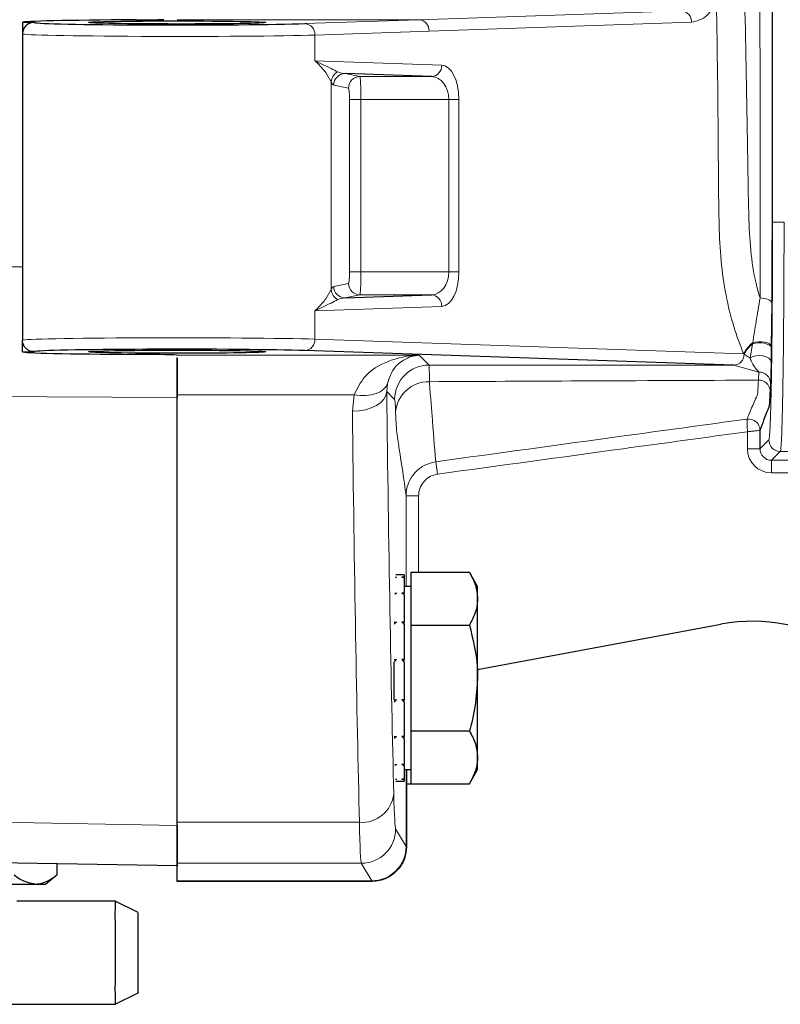
# Model space of a CAD drawing. Units: millimetres. Extents: x 325 to 2478, y 50 to 2047.
# Drawn here: x 1839 to 1905, y 1751 to 1837 of the extents above; entities that cross this region are included whole.
import ezdxf

# ---------------------------------------------------------------- set-up
doc = ezdxf.new("R2010")
doc.units = ezdxf.units.MM

msp = doc.modelspace()

# ---------------------------------------------------------------- linework, layer by layer
at = {"color": 7, "linetype": 'Continuous', "lineweight": 18}
for p, q in [((1904.279, 1819.154), (1904.279, 1955.561)), ((1873.401, 1836.849), (1896.315, 1837.627)), ((1852.296, 1836.849), (1873.401, 1836.849)), ((1863.434, 1836.511), (1873.401, 1836.849)), ((1897.206, 1836.627), (1874.291, 1835.849)), ((1874.291, 1835.849), (1864.325, 1835.511)), ((1864.325, 1833.263), (1864.325, 1835.511)), ((1864.325, 1833.263), (1875.395, 1832.883)), ((1865.745, 1831.415), (1865.268, 1832.229)), ((1866.957, 1832.142), (1868.253, 1831.884)), ((1865.745, 1813.284), (1865.745, 1831.415)), ((1868.253, 1831.884), (1874.504, 1831.884)), ((1867.257, 1830.884), (1865.961, 1831.142)), ((1867.343, 1814.815), (1867.343, 1829.884)), ((1868.339, 1829.884), (1867.343, 1829.884)), ((1876.006, 1829.884), (1868.339, 1829.884)), ((1868.339, 1829.884), (1868.339, 1814.815)), ((1876.897, 1829.884), (1876.006, 1829.884)), ((1876.006, 1814.815), (1876.006, 1829.884)), ((1876.897, 1829.884), (1876.897, 1814.815)), ((1904.279, 1819.154), (1905.279, 1819.154)), ((1742.296, 1815.785), (1838.796, 1815.257)), ((1868.339, 1814.815), (1867.343, 1814.815)), ((1868.339, 1814.815), (1876.006, 1814.815)), ((1876.897, 1814.815), (1876.006, 1814.815)), ((1865.268, 1812.47), (1865.745, 1813.284)), ((1865.961, 1813.556), (1867.257, 1813.815)), ((1868.253, 1812.815), (1866.957, 1812.556)), ((1874.504, 1812.815), (1868.253, 1812.815)), ((1875.395, 1811.815), (1864.325, 1811.436)), ((1864.325, 1808.948), (1864.325, 1811.436)), ((1904.201, 1812.106), (1904.167, 1808.315)), ((1864.325, 1808.948), (1901.747, 1807.666)), ((1902.324, 1807.276), (1902.519, 1808.531)), ((1902.519, 1808.531), (1902.541, 1808.64)), ((1904.166, 1808.209), (1904.154, 1806.949)), ((1904.167, 1808.315), (1904.166, 1808.209)), ((1852.287, 1807.545), (1873.418, 1807.545)), ((1873.418, 1807.545), (1874.282, 1806.681)), ((1901.79, 1807.64), (1901.747, 1807.666)), ((1902.324, 1807.276), (1901.79, 1807.64)), ((1903.085, 1806.067), (1900.9, 1806.665)), ((1903.05, 1805.364), (1903.085, 1806.067)), ((1870.654, 1805.085), (1870.59, 1804.374)), ((1904.094, 1805.107), (1904.063, 1804.451)), ((1867.736, 1804.078), (1852.296, 1804.078)), ((1867.59, 1802.645), (1867.736, 1804.078)), ((1871.282, 1803.682), (1870.59, 1804.374)), ((1902.045, 1801.966), (1902.045, 1801.966)), ((1902.081, 1799.367), (1902.081, 1800.862)), ((1903.18, 1800.977), (1903.179, 1800.976)), ((1903.18, 1799.367), (1903.953, 1800.141)), ((1903.18, 1799.367), (1902.081, 1799.367)), ((1904.953, 1799.141), (1904.18, 1798.367)), ((1911.505, 1799.141), (1904.953, 1799.141)), ((1874.869, 1798.238), (1875.017, 1797.156)), ((1904.18, 1798.367), (1912.277, 1798.367)), ((1904.18, 1798.367), (1904.18, 1797.268)), ((1912.296, 1797.268), (1904.18, 1797.268)), ((1872.277, 1787.349), (1872.277, 1795.264)), ((1872.277, 1795.264), (1873.377, 1795.264)), ((1873.377, 1795.264), (1873.377, 1788.587)), ((1872.277, 1764.631), (1872.277, 1771.349)), ((1828.746, 1766.885), (1852.296, 1766.462)), ((1852.296, 1766.74), (1868.208, 1766.74)), ((1871.368, 1766.157), (1872.277, 1764.631)), ((1872.277, 1764.631), (1872.311, 1764.631)), ((1868.369, 1763.158), (1852.296, 1763.158)), ((1869.279, 1761.631), (1868.369, 1763.158)), ((1852.296, 1761.631), (1869.279, 1761.631)), ((1869.279, 1761.631), (1869.279, 1761.585))]:
    msp.add_line(p, q, dxfattribs=at)
at = {"color": 7, "linetype": 'Continuous', "lineweight": 25}
for p, q in [((1838.796, 1836.618), (1838.796, 1835.617)), ((1839.796, 1836.617), (1838.796, 1836.618)), ((1838.796, 1835.617), (1838.796, 1808.849)), ((1874.504, 1831.884), (1866.957, 1832.142)), ((1866.957, 1812.556), (1874.504, 1812.815)), ((1838.796, 1807.849), (1838.796, 1808.849)), ((1838.796, 1807.849), (1839.796, 1807.849)), ((1852.287, 1807.545), (1852.296, 1807.535)), ((1852.296, 1807.535), (1852.296, 1807.54)), ((1852.296, 1804.078), (1852.296, 1807.344)), ((1900.9, 1806.665), (1863.434, 1807.949)), ((1852.296, 1766.74), (1852.296, 1804.078)), ((1903.18, 1800.977), (1903.18, 1799.367)), ((1872.125, 1788.349), (1871.382, 1788.349)), ((1872.125, 1788.349), (1872.125, 1788.147)), ((1872.725, 1786.277), (1872.725, 1788.587)), ((1872.725, 1788.587), (1877.811, 1788.587)), ((1878.525, 1787.349), (1877.811, 1788.587)), ((1871.45, 1788.147), (1871.347, 1788.125)), ((1871.349, 1788.147), (1871.45, 1788.147)), ((1872.125, 1788.147), (1871.9, 1788.147)), ((1872.125, 1788.097), (1872.125, 1788.147)), ((1872.125, 1788.097), (1872.125, 1786.752)), ((1871.293, 1786.752), (1871.45, 1786.752)), ((1872.125, 1786.752), (1871.9, 1786.752)), ((1872.725, 1787.349), (1872.125, 1787.349)), ((1872.125, 1786.622), (1872.125, 1786.752)), ((1872.125, 1786.622), (1872.125, 1784.23)), ((1878.525, 1786.277), (1878.525, 1787.349)), ((1872.725, 1783.968), (1872.725, 1786.277)), ((1878.525, 1779.349), (1878.525, 1786.277)), ((1871.25, 1784.23), (1871.45, 1784.23)), ((1872.125, 1784.23), (1871.9, 1784.23)), ((1872.125, 1784.04), (1872.125, 1784.23)), ((1872.125, 1784.04), (1872.125, 1780.965)), ((1872.725, 1783.968), (1877.811, 1783.968)), ((1872.725, 1779.349), (1872.725, 1783.968)), ((1878.525, 1780.1), (1899.775, 1784.05)), ((1871.225, 1780.744), (1871.225, 1777.454)), ((1871.228, 1780.965), (1871.45, 1780.965)), ((1872.125, 1780.965), (1871.9, 1780.965)), ((1872.125, 1780.786), (1872.125, 1780.965)), ((1872.125, 1780.744), (1872.125, 1777.454)), ((1872.725, 1774.73), (1872.725, 1779.349)), ((1878.525, 1772.421), (1878.525, 1779.349)), ((1871.229, 1777.454), (1871.45, 1777.454)), ((1872.125, 1777.454), (1871.9, 1777.454)), ((1872.125, 1777.235), (1872.125, 1777.454)), ((1872.125, 1777.235), (1872.125, 1774.231)), ((1872.725, 1774.73), (1877.811, 1774.73)), ((1872.725, 1772.421), (1872.725, 1774.73)), ((1871.253, 1774.231), (1871.45, 1774.231)), ((1872.125, 1774.231), (1871.9, 1774.231)), ((1872.125, 1774.048), (1872.125, 1774.231)), ((1872.125, 1774.048), (1872.125, 1771.788)), ((1872.725, 1770.112), (1872.725, 1772.421)), ((1878.525, 1771.349), (1878.525, 1772.421)), ((1871.297, 1771.788), (1871.45, 1771.788)), ((1872.125, 1771.788), (1871.9, 1771.788)), ((1872.125, 1771.668), (1872.125, 1771.788)), ((1872.125, 1771.668), (1872.125, 1770.496)), ((1872.125, 1771.349), (1872.725, 1771.349)), ((1872.311, 1771.349), (1872.311, 1764.631)), ((1877.811, 1770.112), (1878.525, 1771.349)), ((1871.354, 1770.496), (1871.45, 1770.496)), ((1871.45, 1770.496), (1871.356, 1770.479)), ((1871.382, 1770.349), (1872.125, 1770.349)), ((1872.125, 1770.496), (1871.9, 1770.496)), ((1872.125, 1770.458), (1872.125, 1770.496)), ((1872.125, 1770.458), (1872.125, 1770.349)), ((1872.311, 1770.112), (1872.725, 1770.112)), ((1872.725, 1770.112), (1877.811, 1770.112)), ((1852.296, 1763.158), (1852.296, 1766.74)), ((1872.311, 1764.631), (1872.311, 1764.584)), ((1852.296, 1762.929), (1828.746, 1763.34)), ((1841.802, 1763.112), (1841.802, 1762.149)), ((1852.296, 1761.631), (1852.296, 1763.158)), ((1840.796, 1761.349), (1841.802, 1762.149)), ((1852.296, 1761.585), (1852.296, 1761.631)), ((1869.279, 1761.585), (1852.296, 1761.585)), ((1869.31, 1761.585), (1869.279, 1761.585)), ((1834.296, 1761.349), (1839.925, 1761.349)), ((1839.925, 1761.349), (1840.796, 1761.349)), ((1846.896, 1759.849), (1838.296, 1759.849)), ((1848.896, 1758.849), (1846.882, 1759.856)), ((1846.882, 1750.843), (1848.896, 1751.849)), ((1836.896, 1750.849), (1846.896, 1750.849))]:
    msp.add_line(p, q, dxfattribs=at)
at = {"color": 7, "linetype": 'Continuous', "lineweight": 18, "flags": 128}
for points in [[(1904.201, 1812.106), (1904.179, 1812.192), (1904.118, 1812.274), (1904.023, 1812.35), (1903.896, 1812.417), (1903.741, 1812.472), (1903.567, 1812.512), (1903.377, 1812.537), (1903.182, 1812.545)], [(1904.166, 1808.209), (1904.122, 1808.325), (1904.002, 1808.432), (1903.816, 1808.521), (1903.579, 1808.586), (1903.309, 1808.621), (1903.027, 1808.623), (1902.757, 1808.592), (1902.519, 1808.531)], [(1904.167, 1808.315), (1904.124, 1808.428), (1904.007, 1808.533), (1903.825, 1808.62), (1903.592, 1808.684), (1903.327, 1808.72), (1903.049, 1808.724), (1902.78, 1808.697), (1902.541, 1808.64)], [(1904.154, 1806.949), (1904.1, 1807.128), (1903.951, 1807.289), (1903.723, 1807.416), (1903.439, 1807.497), (1903.126, 1807.523), (1902.816, 1807.492), (1902.539, 1807.407), (1902.324, 1807.276)], [(1867.736, 1804.078), (1868.258, 1804.026), (1868.763, 1804.029), (1869.236, 1804.087), (1869.661, 1804.199), (1870.026, 1804.36), (1870.319, 1804.566), (1870.531, 1804.81), (1870.654, 1805.085)], [(1852.296, 1803.852), (1812.418, 1804.041), (1742.296, 1804.375)], [(1867.59, 1802.645), (1868.17, 1802.683), (1868.729, 1802.784), (1869.244, 1802.945), (1869.696, 1803.16), (1870.07, 1803.421), (1870.349, 1803.718), (1870.525, 1804.04), (1870.59, 1804.374)]]:
    msp.add_lwpolyline(points, dxfattribs=at)
at = {"color": 7, "linetype": 'Continuous', "lineweight": 18}
for centre, radius, start, end in [((1896.248, 1836.671), 0.959, 357.42213, 85.96957), ((1863.367, 1835.554), 0.959, 357.42213, 85.96957), ((1873.333, 1835.893), 0.959, 357.42213, 85.96957), ((1866.743, 1831.388), 0.999, 114.65893, 178.48837), ((1866.96, 1831.142), 1, 90.20706, 180.00266), ((1874.437, 1832.84), 0.959, 274.01415, 2.57469), ((1868.256, 1830.884), 1, 90.20706, 180.00266), ((1866.743, 1813.31), 0.999, 181.51163, 245.34107), ((1866.96, 1813.556), 1, 179.99734, 269.79294), ((1868.256, 1813.815), 1, 179.99734, 269.79294), ((1874.437, 1811.858), 0.959, 357.42531, 85.98585), ((1863.367, 1808.905), 0.959, 274.01415, 2.57469), ((1904.457, 1806.266), 3.05, 128.90963, 152.67302), ((1904.424, 1806.231), 2.986, 129.63916, 151.85419), ((1900.835, 1807.619), 0.956, 273.91156, 1.2553), ((1874.283, 1803.68), 3.001, 90.02044, 179.97956), ((1903.108, 1805.081), 0.987, 1.5256, 91.30128), ((1874.25, 1802.348), 2.887, 88.52457, 176.50972), ((1903.095, 1804.396), 0.969, 3.22874, 92.70105), ((1902.18, 1800.975), 1, 0.09123, 97.74082), ((1902.178, 1800.973), 1.002, 0.17033, 97.61631), ((1904.953, 1800.141), 1, 180.02047, 269.97955), ((1868.423, 1769.536), 2.804, 265.59497, 353.14933), ((1868.367, 1766.159), 3.001, 270.02637, 359.95776)]:
    msp.add_arc(centre, radius, start, end, dxfattribs=at)
at = {"color": 7, "linetype": 'Continuous', "lineweight": 25}
msp.add_arc((1902.516, 1769.302), 15, 15.53, 100.53, dxfattribs=at)
for centre, major_axis, start_param, end_param in [((1852.296, 1836.614), (13.5, -0.004), 1.844475, 3.141598), ((1852.296, 1836.613), (12.5, -0.004), 3.18519, 5.811952), ((1847.296, 1836.926), (5, -0.002), 4.986068, 5.586921), ((1852.296, 1807.85), (12.5, 0), 0.471239, 3.098451), ((1852.296, 1807.849), (13.5, 0), 3.141593, 4.438715), ((1847.296, 1807.538), (5, 0), 0, 1.297123)]:
    msp.add_ellipse(centre, major_axis=major_axis, ratio=0.017455, start_param=start_param, end_param=end_param, dxfattribs=at)
at = {"color": 7, "linetype": 'Continuous', "lineweight": 18}
for centre, major_axis, ratio, start_param, end_param in [((1852.296, 1836.613), (12.5, -0.004), 0.017455, 3.140202, 3.18519), ((1852.296, 1835.613), (13.5, -0.004), 0.016162, 3.141597, 5.811951), ((1866.961, 1833.142), (1.35, -0.178), 0.731409, 4.321839, 4.805568), ((1875.369, 1829.884), (0, 3), 0.509525, 4.712389, 6.265732), ((1865.964, 1833.142), (-0.019, 2.002), 0.232268, 2.609275, 3.093004), ((1868.251, 1829.884), (0, 2), 0.043744, 4.712389, 6.265732), ((1874.478, 1829.884), (0, 2), 0.764288, 4.712389, 6.265732), ((1867.255, 1829.884), (0, 1), 0.087489, 4.712389, 6.265732), ((1867.255, 1814.815), (0, 1), 0.087489, 3.159046, 4.712389), ((1868.251, 1814.815), (0, 2), 0.043744, 3.159046, 4.712389), ((1874.478, 1814.815), (0, 2), 0.764288, 3.159046, 4.712389), ((1875.369, 1814.815), (0, 3), 0.509525, 3.159046, 4.712389), ((1865.964, 1811.557), (0.019, 2.002), 0.232268, 0.048589, 0.532317), ((1866.961, 1811.557), (1.35, 0.178), 0.731409, 1.477618, 1.961346), ((1852.296, 1808.849), (13.5, 0), 0.016162, 0.471239, 3.141593), ((1852.296, 1807.85), (12.5, 0), 0.017455, 3.098451, 3.142989), ((1872.644, 1887.349), (0, 144), 0.017455, 2.184889, 2.53303), ((1869.645, 1887.349), (0, 147), 0.017099, 2.184889, 2.53303), ((1904.181, 1799.368), (1.485, 1.486), 0.999695, 2.355807, 3.926299), ((1904.181, 1799.368), (0.707, 0.708), 0.999025, 2.355807, 3.926299), ((1871.377, 1783.149), (0, 17), 0.017455, 2.53303, 3.112294), ((1868.377, 1783.149), (0, 20), 0.014837, 2.53303, 3.112294), ((1869.276, 1764.633), (-1.537, 2.58), 0.998993, 2.604669, 4.174954)]:
    msp.add_ellipse(centre, major_axis=major_axis, ratio=ratio, start_param=start_param, end_param=end_param, dxfattribs=at)
at = {"color": 7, "linetype": 'Continuous', "lineweight": 25}
for centre, major_axis in [((1852.296, 1836.614), (7.75, -0.002)), ((1852.296, 1807.849), (7.75, 0))]:
    msp.add_ellipse(centre, major_axis=major_axis, ratio=0.017455, dxfattribs=at)
at = {"color": 7, "linetype": 'Continuous', "lineweight": 18}
for points, knots in [([(1903.182, 1812.545), (1903.188, 1813.356), (1903.2, 1814.978), (1903.211, 1819.155), (1903.206, 1824.94), (1903.186, 1832.299), (1903.166, 1839.715), (1903.14, 1854.696), (1903.109, 1870.159), (1903.085, 1883.115), (1903.08, 1886.049)], [0, 0, 0, 0, 0.035782, 0.071566, 0.171229, 0.27107, 0.370913, 0.472856, 0.880628, 1, 1, 1, 1]), ([(1899.38, 1838.335), (1899.116, 1837.928), (1898.468, 1836.929), (1897.675, 1836.74), (1897.206, 1836.627)], [0, 0, 0, 0, 0.407603, 1, 1, 1, 1]), ([(1901.747, 1807.666), (1901.449, 1808.438), (1900.844, 1810.005), (1900.18, 1812.766), (1899.735, 1815.773), (1899.554, 1820.083), (1899.547, 1827.602), (1899.447, 1834.073), (1899.38, 1838.335)], [0, 0, 0, 0, 0.09512, 0.193116, 0.291939, 0.390789, 0.598707, 1, 1, 1, 1]), ([(1901.851, 1838.407), (1901.943, 1834.144), (1902.078, 1827.915), (1902.157, 1820.68), (1902.318, 1816.711), (1902.688, 1814.285), (1903.06, 1812.975), (1903.182, 1812.545)], [0, 0, 0, 0, 0.488742, 0.714167, 0.829341, 0.943948, 1, 1, 1, 1]), ([(1865.268, 1832.229), (1865.169, 1832.357), (1864.913, 1832.685), (1864.565, 1833.042), (1864.328, 1833.26), (1864.325, 1833.263)], [0, 0, 0, 0, 0.387499, 0.991619, 1, 1, 1, 1]), ([(1864.325, 1833.263), (1864.328, 1833.261), (1864.584, 1833.148), (1865.372, 1832.775), (1865.936, 1832.492), (1866.326, 1832.296)], [0, 0, 0, 0, 0.004342, 0.309865, 1, 1, 1, 1]), ([(1903.953, 1800.141), (1903.976, 1800.238), (1904.017, 1800.415), (1904.074, 1801.488), (1904.124, 1802.943), (1904.169, 1804.879), (1904.207, 1807.21), (1904.239, 1809.889), (1904.262, 1812.825), (1904.276, 1815.945), (1904.278, 1818.084), (1904.279, 1819.154)], [0, 0, 0, 0, 0.130744, 0.239316, 0.347888, 0.456528, 0.565169, 0.673878, 0.782587, 0.891294, 1, 1, 1, 1]), ([(1905.279, 1819.154), (1905.279, 1819.154), (1905.279, 1818.029), (1905.276, 1815.776), (1905.262, 1812.493), (1905.238, 1809.402), (1905.207, 1806.583), (1905.169, 1804.128), (1905.124, 1802.093), (1905.074, 1800.552), (1905.027, 1799.668), (1904.987, 1799.247), (1904.964, 1799.153), (1904.953, 1799.141), (1904.953, 1799.141)], [0, 0, 0, 0, 0.000002, 0.108682, 0.217363, 0.326051, 0.43474, 0.543365, 0.651988, 0.760545, 0.869101, 0.933522, 0.999998, 1, 1, 1, 1]), ([(1864.325, 1811.436), (1864.328, 1811.439), (1864.565, 1811.656), (1864.913, 1812.013), (1865.169, 1812.342), (1865.268, 1812.47)], [0, 0, 0, 0, 0.008381, 0.612501, 1, 1, 1, 1]), ([(1866.326, 1812.402), (1865.936, 1812.206), (1865.372, 1811.923), (1864.584, 1811.55), (1864.328, 1811.437), (1864.325, 1811.436)], [0, 0, 0, 0, 0.690135, 0.995658, 1, 1, 1, 1]), ([(1902.541, 1808.64), (1902.644, 1809.256), (1902.866, 1810.587), (1903.071, 1811.861), (1903.182, 1812.545)], [0, 0, 0, 0, 0.4633982, 1, 1, 1, 1]), ([(1867.736, 1804.078), (1868.016, 1804.638), (1868.691, 1805.985), (1870.788, 1807.181), (1872.474, 1807.528), (1873.413, 1807.545), (1873.418, 1807.545)], [0, 0, 0, 0, 0.241652, 0.581476, 0.998122, 1, 1, 1, 1]), ([(1873.418, 1807.545), (1873.415, 1807.545), (1872.957, 1807.522), (1872.138, 1807.26), (1871.125, 1806.437), (1870.79, 1805.476), (1870.654, 1805.085)], [0, 0, 0, 0, 0.002175, 0.423544, 0.764955, 1, 1, 1, 1]), ([(1903.085, 1806.067), (1902.882, 1806.285), (1902.617, 1806.568), (1902.379, 1807.143), (1902.324, 1807.276)], [0, 0, 0, 0, 0.768726, 1, 1, 1, 1]), ([(1874.282, 1806.681), (1878.767, 1806.678), (1887.639, 1806.673), (1896.512, 1806.668), (1900.9, 1806.665)], [0, 0, 0, 0, 0.505489, 1, 1, 1, 1]), ([(1874.282, 1806.681), (1874.288, 1806.626), (1874.299, 1806.513), (1874.313, 1805.934), (1874.322, 1805.411), (1874.324, 1805.234)], [0, 0, 0, 0, 0.390963, 0.793277, 1, 1, 1, 1]), ([(1903.05, 1805.364), (1897.876, 1805.344), (1888.301, 1805.305), (1878.726, 1805.256), (1874.324, 1805.234)], [0, 0, 0, 0, 0.540322, 1, 1, 1, 1]), ([(1874.324, 1805.234), (1874.341, 1804.904), (1874.375, 1804.236), (1874.411, 1803.91), (1874.429, 1803.806), (1874.429, 1803.806)], [0, 0, 0, 0, 0.493389, 0.999988, 1, 1, 1, 1]), ([(1902.045, 1801.966), (1902.168, 1802.265), (1902.46, 1802.976), (1902.787, 1803.713), (1902.992, 1804.149), (1903.03, 1804.955), (1903.05, 1805.364)], [0, 0, 0, 0, 0.363611, 0.864294, 0.931013, 1, 1, 1, 1]), ([(1874.429, 1803.806), (1874.429, 1803.806), (1874.467, 1803.308), (1874.612, 1801.452), (1874.76, 1799.593), (1874.869, 1798.238)], [0, 0, 0, 0, 0.000001, 0.271079, 1, 1, 1, 1]), ([(1871.369, 1802.524), (1871.363, 1802.666), (1871.347, 1803.076), (1871.318, 1803.543), (1871.294, 1803.635), (1871.282, 1803.682)], [0, 0, 0, 0, 0.2067145, 0.5976866, 1, 1, 1, 1]), ([(1872.277, 1795.264), (1872.081, 1796.692), (1871.812, 1798.65), (1871.526, 1800.29), (1871.418, 1801.324), (1871.385, 1802.12), (1871.369, 1802.524)], [0, 0, 0, 0, 0.6449243, 0.8840294, 0.9412641, 1, 1, 1, 1]), ([(1874.869, 1798.238), (1880.271, 1798.98), (1889.33, 1800.225), (1898.389, 1801.465), (1902.045, 1801.966)], [0, 0, 0, 0, 0.5963768, 1, 1, 1, 1]), ([(1902.045, 1801.966), (1902.045, 1801.954), (1902.046, 1801.932), (1902.05, 1801.802), (1902.057, 1801.587), (1902.065, 1801.345), (1902.071, 1801.151), (1902.076, 1801.018), (1902.079, 1800.916), (1902.08, 1800.864), (1902.081, 1800.862)], [0, 0, 0, 0, 0.170165, 0.326104, 0.539645, 0.753353, 0.818446, 0.906404, 0.995961, 1, 1, 1, 1]), ([(1902.081, 1800.862), (1898.462, 1800.367), (1889.441, 1799.133), (1880.42, 1797.896), (1875.017, 1797.156)], [0, 0, 0, 0, 0.401123, 1, 1, 1, 1]), ([(1903.179, 1800.976), (1903.168, 1800.975), (1903.146, 1800.973), (1903.016, 1800.959), (1902.802, 1800.937), (1902.562, 1800.912), (1902.368, 1800.892), (1902.236, 1800.878), (1902.135, 1800.868), (1902.083, 1800.862), (1902.081, 1800.862)], [0, 0, 0, 0, 0.170165, 0.326104, 0.539645, 0.753353, 0.818446, 0.906404, 0.995961, 1, 1, 1, 1]), ([(1872.277, 1795.264), (1872.28, 1795.355), (1872.292, 1795.782), (1872.497, 1796.534), (1873.069, 1797.375), (1873.886, 1798.004), (1874.541, 1798.16), (1874.869, 1798.238)], [0, 0, 0, 0, 0.063847, 0.298994, 0.532862, 0.766318, 1, 1, 1, 1]), ([(1875.017, 1797.156), (1874.809, 1797.106), (1874.394, 1797.007), (1873.877, 1796.607), (1873.516, 1796.072), (1873.386, 1795.594), (1873.379, 1795.322), (1873.377, 1795.264)], [0, 0, 0, 0, 0.233261, 0.466496, 0.700462, 0.936011, 1, 1, 1, 1])]:
    msp.add_open_spline(points, degree=3, knots=knots, dxfattribs=at)
at = {"color": 7, "linetype": 'Continuous', "lineweight": 25}
for points, knots in [([(1904.254, 1886.028), (1904.249, 1870.566), (1904.243, 1851.412), (1904.233, 1830.41), (1904.233, 1823.026), (1904.232, 1818.404), (1904.22, 1814.713), (1904.207, 1812.984), (1904.201, 1812.106)], [0, 0, 0, 0, 0.625459, 0.774795, 0.849542, 0.924167, 0.96151, 1, 1, 1, 1]), ([(1839.796, 1836.617), (1839.684, 1836.606), (1839.459, 1836.584), (1839.159, 1836.412), (1838.933, 1836.158), (1838.813, 1835.877), (1838.801, 1835.691), (1838.796, 1835.617)], [0, 0, 0, 0, 0.214614, 0.429227, 0.643857, 0.858515, 1, 1, 1, 1]), ([(1839.796, 1807.849), (1839.684, 1807.86), (1839.459, 1807.882), (1839.159, 1808.055), (1838.933, 1808.309), (1838.813, 1808.59), (1838.801, 1808.776), (1838.796, 1808.849)], [0, 0, 0, 0, 0.214655, 0.42931, 0.643981, 0.858681, 1, 1, 1, 1]), ([(1852.296, 1807.253), (1852.296, 1806.994), (1852.296, 1805.784), (1852.296, 1804.702), (1852.296, 1803.852)], [0, 0, 0, 0, 0.214113, 1, 1, 1, 1]), ([(1904.154, 1806.949), (1904.15, 1806.704), (1904.14, 1806.111), (1904.118, 1805.563), (1904.102, 1805.26), (1904.094, 1805.107)], [0, 0, 0, 0, 0.258401, 0.624265, 1, 1, 1, 1]), ([(1904.063, 1804.451), (1904.043, 1804.032), (1904.004, 1803.175), (1903.814, 1802.686), (1903.54, 1801.988), (1903.287, 1801.276), (1903.18, 1800.977)], [0, 0, 0, 0, 0.069407, 0.142121, 0.63907, 1, 1, 1, 1]), ([(1877.811, 1788.587), (1878.01, 1788.212), (1878.413, 1787.455), (1878.488, 1786.672), (1878.525, 1786.277)], [0, 0, 0, 0, 0.495458, 1, 1, 1, 1]), ([(1872.125, 1788.097), (1872.106, 1788.102), (1872.069, 1788.11), (1871.994, 1788.127), (1871.938, 1788.139), (1871.9, 1788.147)], [0, 0, 0, 0, 0.250128, 0.500256, 1, 1, 1, 1]), ([(1871.45, 1786.752), (1871.413, 1786.731), (1871.359, 1786.701), (1871.306, 1786.67), (1871.291, 1786.661)], [0, 0, 0, 0, 0.705202, 1, 1, 1, 1]), ([(1872.125, 1786.622), (1872.106, 1786.633), (1872.069, 1786.655), (1871.994, 1786.699), (1871.938, 1786.731), (1871.9, 1786.752)], [0, 0, 0, 0, 0.2501278, 0.5002556, 1, 1, 1, 1]), ([(1878.525, 1786.277), (1878.524, 1786.223), (1878.518, 1785.808), (1878.362, 1785.027), (1877.995, 1784.323), (1877.811, 1783.968)], [0, 0, 0, 0, 0.070086, 0.530782, 1, 1, 1, 1]), ([(1871.45, 1784.23), (1871.413, 1784.199), (1871.356, 1784.152), (1871.289, 1784.095), (1871.259, 1784.069), (1871.248, 1784.06)], [0, 0, 0, 0, 0.557552, 0.836347, 1, 1, 1, 1]), ([(1872.125, 1784.04), (1872.106, 1784.056), (1872.069, 1784.088), (1871.994, 1784.152), (1871.938, 1784.199), (1871.9, 1784.23)], [0, 0, 0, 0, 0.250128, 0.500256, 1, 1, 1, 1]), ([(1877.811, 1783.968), (1878.108, 1782.771), (1878.487, 1781.247), (1878.518, 1779.684), (1878.525, 1779.349)], [0, 0, 0, 0, 0.785622, 1, 1, 1, 1]), ([(1871.45, 1780.965), (1871.413, 1780.928), (1871.356, 1780.873), (1871.282, 1780.8), (1871.245, 1780.763), (1871.227, 1780.746)], [0, 0, 0, 0, 0.504242, 0.756381, 1, 1, 1, 1]), ([(1872.125, 1780.744), (1872.106, 1780.762), (1872.069, 1780.799), (1871.994, 1780.873), (1871.938, 1780.928), (1871.9, 1780.965)], [0, 0, 0, 0, 0.250128, 0.500256, 1, 1, 1, 1]), ([(1878.525, 1779.349), (1878.43, 1778.081), (1878.313, 1776.517), (1877.89, 1775.014), (1877.811, 1774.73)], [0, 0, 0, 0, 0.811304, 1, 1, 1, 1]), ([(1871.45, 1777.454), (1871.413, 1777.418), (1871.356, 1777.363), (1871.283, 1777.291), (1871.247, 1777.256), (1871.229, 1777.239)], [0, 0, 0, 0, 0.5099, 0.764868, 1, 1, 1, 1]), ([(1872.125, 1777.235), (1872.106, 1777.253), (1872.069, 1777.29), (1871.994, 1777.363), (1871.938, 1777.418), (1871.9, 1777.454)], [0, 0, 0, 0, 0.250128, 0.500256, 1, 1, 1, 1]), ([(1877.811, 1774.73), (1878.01, 1774.355), (1878.413, 1773.598), (1878.488, 1772.816), (1878.525, 1772.421)], [0, 0, 0, 0, 0.495458, 1, 1, 1, 1]), ([(1871.45, 1774.231), (1871.413, 1774.201), (1871.356, 1774.155), (1871.291, 1774.102), (1871.264, 1774.079), (1871.255, 1774.072)], [0, 0, 0, 0, 0.5764, 0.8646204, 1, 1, 1, 1]), ([(1872.125, 1774.048), (1872.106, 1774.063), (1872.069, 1774.094), (1871.994, 1774.155), (1871.938, 1774.201), (1871.9, 1774.231)], [0, 0, 0, 0, 0.2501278, 0.5002556, 1, 1, 1, 1]), ([(1878.525, 1772.421), (1878.524, 1772.366), (1878.518, 1771.952), (1878.362, 1771.17), (1877.995, 1770.467), (1877.811, 1770.112)], [0, 0, 0, 0, 0.070086, 0.530782, 1, 1, 1, 1]), ([(1871.45, 1771.788), (1871.413, 1771.768), (1871.362, 1771.741), (1871.312, 1771.714), (1871.299, 1771.707)], [0, 0, 0, 0, 0.745506, 1, 1, 1, 1]), ([(1872.125, 1771.668), (1872.106, 1771.678), (1872.069, 1771.698), (1871.994, 1771.737), (1871.938, 1771.768), (1871.9, 1771.788)], [0, 0, 0, 0, 0.250128, 0.500256, 1, 1, 1, 1]), ([(1872.125, 1770.458), (1872.106, 1770.461), (1872.069, 1770.467), (1871.994, 1770.479), (1871.938, 1770.489), (1871.9, 1770.496)], [0, 0, 0, 0, 0.250128, 0.500256, 1, 1, 1, 1]), ([(1852.296, 1766.462), (1852.296, 1765.933), (1852.296, 1764.862), (1852.296, 1763.777), (1852.296, 1763.062), (1852.296, 1762.974), (1852.296, 1762.929)], [0, 0, 0, 0, 0.247135, 0.5, 0.747135, 1, 1, 1, 1]), ([(1872.311, 1764.584), (1872.277, 1764.248), (1872.21, 1763.574), (1871.693, 1762.676), (1870.933, 1761.997), (1870.089, 1761.637), (1869.532, 1761.6), (1869.31, 1761.585)], [0, 0, 0, 0, 0.214591, 0.42921, 0.643867, 0.858513, 1, 1, 1, 1]), ([(1838.049, 1762.149), (1838.207, 1762.027), (1838.808, 1761.566), (1839.451, 1761.441), (1839.925, 1761.349)], [0, 0, 0, 0, 0.2638982, 1, 1, 1, 1]), ([(1839.925, 1761.349), (1840.007, 1761.352), (1840.602, 1761.375), (1841.238, 1761.708), (1841.758, 1762.115), (1841.802, 1762.149)], [0, 0, 0, 0, 0.127944, 0.927356, 1, 1, 1, 1]), ([(1846.896, 1750.899), (1846.896, 1750.906), (1846.896, 1750.922), (1846.896, 1751.537), (1846.895, 1752.36), (1846.897, 1753.358), (1846.896, 1754.5), (1846.896, 1756.04), (1846.896, 1757.5), (1846.895, 1758.728), (1846.896, 1759.532), (1846.896, 1759.896), (1846.896, 1759.82), (1846.896, 1759.807)], [0, 0, 0, 0, 0.078991, 0.186362, 0.293731, 0.333537, 0.440905, 0.548275, 0.655644, 0.763014, 0.870384, 0.977754, 1, 1, 1, 1]), ([(1848.896, 1753.599), (1848.896, 1753.768), (1848.896, 1754.021), (1848.896, 1754.383), (1848.896, 1754.751), (1848.896, 1755.13), (1848.896, 1755.509), (1848.896, 1755.793), (1848.896, 1756.073), (1848.896, 1756.441), (1848.896, 1756.796), (1848.896, 1757.131), (1848.896, 1757.369), (1848.896, 1757.595), (1848.896, 1757.876), (1848.896, 1758.125), (1848.896, 1758.337), (1848.896, 1758.475), (1848.896, 1758.593), (1848.896, 1758.722), (1848.896, 1758.806), (1848.896, 1758.846), (1848.896, 1758.847), (1848.896, 1758.847)], [0, 0, 0, 0, 0.077709, 0.116465, 0.155221, 0.232931, 0.271688, 0.310444, 0.3492, 0.387957, 0.465664, 0.50442, 0.543176, 0.581933, 0.62069, 0.698393, 0.73715, 0.775907, 0.814663, 0.853419, 0.931125, 0.969882, 1, 1, 1, 1]), ([(1848.896, 1751.86), (1848.896, 1751.857), (1848.896, 1751.85), (1848.896, 1751.882), (1848.896, 1751.931), (1848.896, 1752.006), (1848.896, 1752.134), (1848.896, 1752.305), (1848.896, 1752.515), (1848.896, 1752.692), (1848.896, 1752.886), (1848.896, 1753.101), (1848.896, 1753.338), (1848.896, 1753.512), (1848.896, 1753.599)], [0, 0, 0, 0, 0.0565273, 0.1341201, 0.2117136, 0.2893084, 0.3669022, 0.5224713, 0.600065, 0.6776598, 0.7552535, 0.8328463, 0.916104, 1, 1, 1, 1])]:
    msp.add_open_spline(points, degree=3, knots=knots, dxfattribs=at)

doc.saveas('drawing.dxf')
